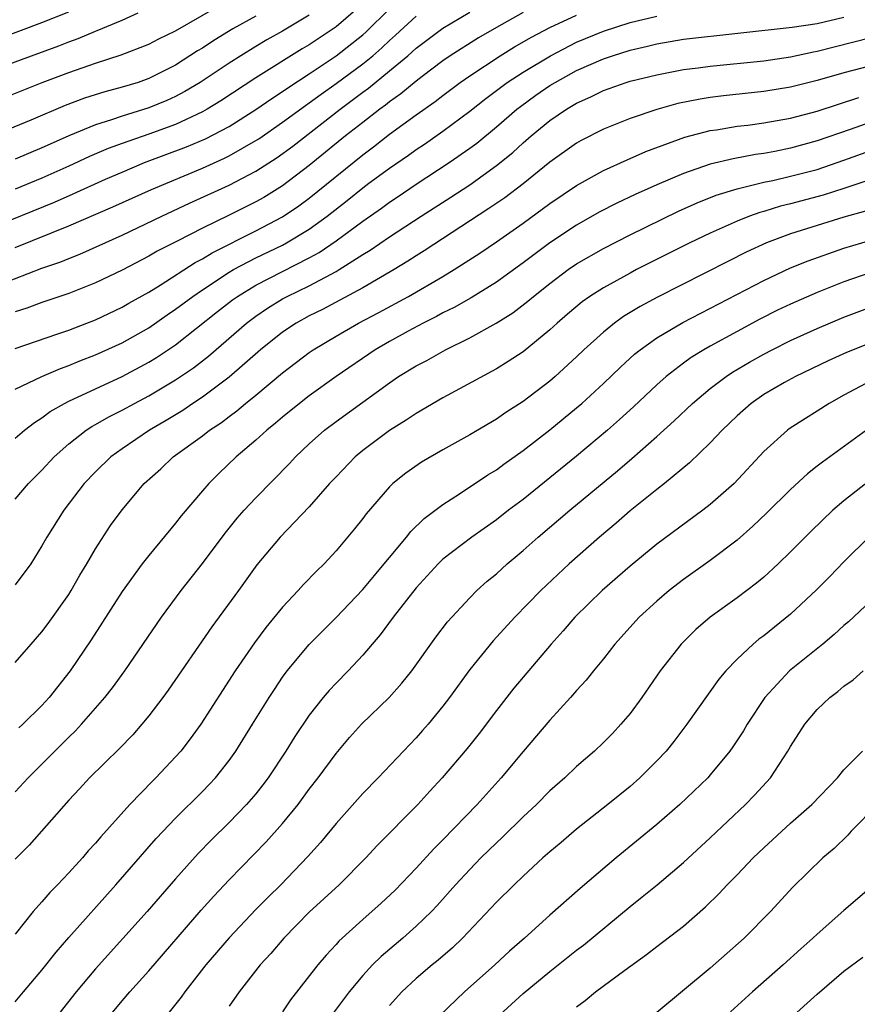
# Model space of a CAD drawing. Units: inches. Extents: x 2643000 to 2646000, y 1515000 to 1518000.
# Drawn here: x 2643749 to 2643812, y 1515134 to 1515208 of the extents above; entities that cross this region are included whole.
import ezdxf

# ---------------------------------------------------------------- set-up
doc = ezdxf.new("R2010")
doc.units = ezdxf.units.IN
doc.header["$MEASUREMENT"] = 0
doc.layers.add('LD26431515_2ft', color=72, linetype='Continuous')

msp = doc.modelspace()

# ---------------------------------------------------------------- linework, layer by layer
at = {"layer": 'LD26431515_2ft'}
for points, elevation in [([(2643748.142, 1515201.858), (2643751.008, 1515202.992), (2643753, 1515203.741), (2643755, 1515204.442), (2643756.937, 1515205.063), (2643759, 1515205.874), (2643759.733, 1515206.267), (2643761, 1515206.871), (2643766.155, 1515209.845)], 8980), ([(2643747, 1515192.058), (2643751.945, 1515194.055), (2643753.337, 1515194.663), (2643755.753, 1515195.754), (2643757, 1515196.299), (2643758.667, 1515197), (2643761.822, 1515198.178), (2643763.224, 1515198.776), (2643765, 1515199.713), (2643767, 1515200.971), (2643768.195, 1515201.805), (2643769, 1515202.32), (2643769.393, 1515202.607), (2643771, 1515203.654), (2643773, 1515204.987), (2643775, 1515206.559), (2643775.236, 1515206.764), (2643777, 1515208.498)], 8988), ([(2643775, 1515208.885), (2643773, 1515207.152), (2643771, 1515205.824), (2643770.479, 1515205.521), (2643767, 1515203.341), (2643764.381, 1515201.619), (2643763.365, 1515201), (2643763, 1515200.796), (2643761, 1515199.865), (2643759, 1515199.142), (2643757, 1515198.442), (2643755.947, 1515198.053), (2643754.548, 1515197.452), (2643753, 1515196.73), (2643751, 1515195.841), (2643749, 1515195.028)], 8986), ([(2643747, 1515203.811), (2643750.205, 1515205), (2643752.257, 1515205.743), (2643753, 1515206.039), (2643753.715, 1515206.285), (2643755, 1515206.836), (2643755.124, 1515206.876), (2643757, 1515207.662), (2643758.196, 1515208.196)], 8978), ([(2643767, 1515207.968), (2643765.289, 1515207), (2643763.864, 1515206.136), (2643763, 1515205.555), (2643762.647, 1515205.353), (2643761, 1515204.3), (2643759, 1515203.286), (2643758.192, 1515203), (2643757, 1515202.635), (2643755.699, 1515202.301), (2643754.183, 1515201.817), (2643752.737, 1515201.263), (2643750.168, 1515200.168), (2643747.304, 1515199)], 8982), ([(2643747.728, 1515206.272), (2643751, 1515207.477), (2643753, 1515208.268)], 8976), ([(2643747.914, 1515187.914), (2643751, 1515189.1), (2643752.413, 1515189.587), (2643753, 1515189.836), (2643753.84, 1515190.16), (2643757, 1515191.59), (2643759.962, 1515193), (2643762.036, 1515193.964), (2643765, 1515195.31), (2643767, 1515196.355), (2643768.608, 1515197.392), (2643769.763, 1515198.237), (2643773.309, 1515201), (2643775, 1515202.27), (2643775.426, 1515202.574), (2643777, 1515203.857), (2643778.369, 1515205), (2643779, 1515205.566), (2643781, 1515207.061), (2643783, 1515208.254)], 8992), ([(2643787, 1515208.234), (2643785, 1515207.115), (2643783.657, 1515206.343), (2643781.548, 1515205), (2643781, 1515204.62), (2643779.448, 1515203.448), (2643779, 1515203.106), (2643777.853, 1515202.147), (2643777, 1515201.557), (2643776.696, 1515201.304), (2643776.27, 1515201), (2643775, 1515200.014), (2643773.721, 1515199), (2643771, 1515196.784), (2643769, 1515195.276), (2643767.593, 1515194.407), (2643767, 1515194.075), (2643765, 1515193.071), (2643763, 1515192.095), (2643761.126, 1515191.126), (2643759.627, 1515190.373), (2643759, 1515190), (2643757, 1515188.958), (2643755, 1515188.001), (2643753, 1515187.217), (2643751, 1515186.532), (2643749.879, 1515186.121), (2643749, 1515185.849)], 8994), ([(2643749, 1515183.113), (2643752.196, 1515184.196), (2643753, 1515184.484), (2643754.353, 1515185), (2643755, 1515185.251), (2643757, 1515186.187), (2643757.511, 1515186.489), (2643759, 1515187.326), (2643759.844, 1515187.843), (2643762.465, 1515189.535), (2643763, 1515189.808), (2643763.731, 1515190.269), (2643767, 1515191.906), (2643769, 1515192.948), (2643770.221, 1515193.779), (2643771, 1515194.348), (2643775, 1515197.591), (2643775.809, 1515198.191), (2643777, 1515199.123), (2643779, 1515200.568), (2643780.425, 1515201.575), (2643781, 1515202.027), (2643782.295, 1515203), (2643783, 1515203.494), (2643785.282, 1515205), (2643786.35, 1515205.65), (2643787.623, 1515206.377), (2643789, 1515207.099), (2643791, 1515208.033)], 8996), ([(2643771, 1515208.02), (2643769, 1515206.845), (2643767.82, 1515206.18), (2643767, 1515205.687), (2643765.87, 1515205), (2643765, 1515204.441), (2643762.842, 1515203), (2643761.69, 1515202.31), (2643761, 1515201.95), (2643760.346, 1515201.654), (2643759, 1515201.094), (2643757, 1515200.487), (2643756.202, 1515200.202), (2643755, 1515199.839), (2643753.001, 1515198.999), (2643751.608, 1515198.392), (2643751, 1515198.103), (2643749, 1515197.254)], 8984), ([(2643749, 1515180.053), (2643751.001, 1515181), (2643752.389, 1515181.611), (2643753, 1515181.822), (2643753.823, 1515182.177), (2643755, 1515182.624), (2643757, 1515183.528), (2643759, 1515184.652), (2643760.379, 1515185.621), (2643761, 1515186.033), (2643762.276, 1515187), (2643763, 1515187.492), (2643765, 1515188.804), (2643765.333, 1515189), (2643767, 1515189.879), (2643769, 1515190.84), (2643769.298, 1515191), (2643771, 1515192.031), (2643772.331, 1515193), (2643773.831, 1515194.17), (2643775, 1515195.119), (2643775.465, 1515195.465), (2643777, 1515196.599), (2643778.431, 1515197.568), (2643779, 1515197.978), (2643779.618, 1515198.381), (2643781, 1515199.345), (2643783, 1515200.857), (2643784.196, 1515201.804), (2643785.803, 1515203), (2643787, 1515203.775), (2643789.05, 1515205), (2643791, 1515206), (2643793, 1515206.826), (2643795, 1515207.47), (2643797, 1515207.964)], 8998), ([(2643749, 1515190.66), (2643753, 1515192.266), (2643756.304, 1515193.695), (2643759.186, 1515195), (2643763, 1515196.593), (2643764.662, 1515197.338), (2643765, 1515197.512), (2643767, 1515198.648), (2643767.214, 1515198.786), (2643769, 1515200.017), (2643770.715, 1515201.285), (2643771, 1515201.472), (2643771.877, 1515202.124), (2643773, 1515202.913), (2643775, 1515204.387), (2643775.747, 1515205), (2643776.418, 1515205.582), (2643777, 1515206.145), (2643777.46, 1515206.541), (2643779, 1515207.946)], 8990), ([(2643749, 1515176.39), (2643749.702, 1515177), (2643750.433, 1515177.567), (2643751, 1515177.909), (2643751.62, 1515178.38), (2643752.695, 1515179), (2643753, 1515179.156), (2643755, 1515180.095), (2643757, 1515181.01), (2643759, 1515182.071), (2643759.578, 1515182.422), (2643761, 1515183.379), (2643764.131, 1515185.869), (2643765.262, 1515186.738), (2643765.626, 1515187), (2643767, 1515187.837), (2643771, 1515189.883), (2643771.728, 1515190.272), (2643773, 1515191.151), (2643775, 1515192.629), (2643776.398, 1515193.602), (2643777, 1515194.052), (2643777.577, 1515194.423), (2643779, 1515195.386), (2643781.471, 1515197), (2643783, 1515198.072), (2643783.534, 1515198.466), (2643785, 1515199.68), (2643786.529, 1515201), (2643786.793, 1515201.207), (2643787.96, 1515202.04), (2643789, 1515202.759), (2643789.391, 1515203), (2643791, 1515203.88), (2643793, 1515204.771), (2643793.674, 1515205), (2643795, 1515205.415), (2643796.296, 1515205.704), (2643797, 1515205.895), (2643799, 1515206.228), (2643807.124, 1515207.124), (2643809, 1515207.412), (2643811, 1515207.883)], 9000), ([(2643749, 1515171.845), (2643749.998, 1515173), (2643751, 1515174.013), (2643751.914, 1515175), (2643753, 1515175.965), (2643754.316, 1515177), (2643754.729, 1515177.271), (2643755, 1515177.411), (2643756.007, 1515177.993), (2643757, 1515178.49), (2643757.924, 1515179), (2643759, 1515179.56), (2643761, 1515180.75), (2643762.338, 1515181.662), (2643763.461, 1515182.539), (2643766.297, 1515185), (2643767, 1515185.524), (2643767.881, 1515186.12), (2643769, 1515186.812), (2643769.343, 1515187), (2643771, 1515187.798), (2643773, 1515188.859), (2643773.244, 1515189), (2643775, 1515190.122), (2643775.55, 1515190.45), (2643777, 1515191.453), (2643779.37, 1515193), (2643781.586, 1515194.414), (2643783, 1515195.354), (2643785, 1515196.78), (2643786.229, 1515197.771), (2643787, 1515198.482), (2643787.601, 1515199), (2643789, 1515200.147), (2643790.236, 1515201), (2643791, 1515201.46), (2643792.074, 1515201.926), (2643793, 1515202.4), (2643794.701, 1515203), (2643795, 1515203.092), (2643797, 1515203.578), (2643799, 1515203.957), (2643800.089, 1515204.088), (2643801, 1515204.22), (2643805, 1515204.626), (2643807, 1515204.911), (2643808.718, 1515205.282), (2643809, 1515205.327), (2643813, 1515206.369)], 9002), ([(2643813, 1515204.238), (2643811, 1515203.709), (2643809, 1515203.139), (2643807, 1515202.635), (2643805, 1515202.311), (2643801.997, 1515202.003), (2643801, 1515201.873), (2643800.242, 1515201.758), (2643798.583, 1515201.417), (2643797, 1515200.98), (2643795, 1515200.302), (2643793, 1515199.501), (2643791.345, 1515198.654), (2643791, 1515198.459), (2643789, 1515197.027), (2643787, 1515195.424), (2643785.621, 1515194.379), (2643784.439, 1515193.561), (2643779.599, 1515190.401), (2643779, 1515190.038), (2643778.375, 1515189.625), (2643777.338, 1515189), (2643775, 1515187.638), (2643773.291, 1515186.709), (2643771.978, 1515186.022), (2643771, 1515185.541), (2643770.017, 1515185), (2643769, 1515184.318), (2643767.349, 1515183), (2643765, 1515180.948), (2643763, 1515179.461), (2643762.295, 1515179), (2643761.529, 1515178.471), (2643760.289, 1515177.711), (2643759.057, 1515177), (2643757, 1515175.608), (2643756.15, 1515175), (2643755, 1515173.875), (2643754.169, 1515173), (2643752.624, 1515171), (2643751.354, 1515169), (2643751, 1515168.341), (2643750.173, 1515167), (2643749, 1515165.421)], 9004), ([(2643749, 1515159.632), (2643750.188, 1515161), (2643751, 1515161.901), (2643751.473, 1515162.527), (2643753, 1515164.695), (2643753.194, 1515165), (2643753.841, 1515166.159), (2643754.348, 1515167), (2643755, 1515168.128), (2643756.139, 1515169.861), (2643757, 1515171.036), (2643758.651, 1515173), (2643759.885, 1515174.115), (2643760.819, 1515175), (2643763, 1515176.583), (2643763.527, 1515177), (2643764.422, 1515177.578), (2643765, 1515178.025), (2643765.57, 1515178.43), (2643766.237, 1515179), (2643767, 1515179.612), (2643769, 1515181.281), (2643771, 1515182.8), (2643771.291, 1515183), (2643773, 1515184.021), (2643774.683, 1515185), (2643776.202, 1515185.798), (2643778.411, 1515187), (2643781, 1515188.495), (2643781.846, 1515189), (2643783.77, 1515190.23), (2643785, 1515191.07), (2643787, 1515192.482), (2643789, 1515193.939), (2643791, 1515195.292), (2643793, 1515196.403), (2643794.778, 1515197.221), (2643796.168, 1515197.832), (2643799.095, 1515198.905), (2643801, 1515199.4), (2643801.463, 1515199.463), (2643803, 1515199.725), (2643803.814, 1515199.814), (2643805, 1515199.974), (2643807, 1515200.324), (2643809, 1515200.862), (2643812.119, 1515201.881)], 9006), ([(2643813, 1515200.023), (2643811.474, 1515199.474), (2643809, 1515198.622), (2643807, 1515198.079), (2643805.839, 1515197.838), (2643805, 1515197.687), (2643804.391, 1515197.609), (2643802.707, 1515197.293), (2643801, 1515196.88), (2643799, 1515196.198), (2643797, 1515195.351), (2643795.378, 1515194.622), (2643794.018, 1515193.982), (2643792.697, 1515193.303), (2643791, 1515192.337), (2643789, 1515191.006), (2643787, 1515189.517), (2643785, 1515188.074), (2643783.101, 1515186.899), (2643781.831, 1515186.169), (2643781, 1515185.764), (2643780.511, 1515185.489), (2643779.521, 1515185), (2643778.401, 1515184.401), (2643777, 1515183.629), (2643775.921, 1515183), (2643773, 1515181), (2643771, 1515179.568), (2643770.263, 1515179), (2643769, 1515177.975), (2643768.481, 1515177.519), (2643767.819, 1515177), (2643767, 1515176.244), (2643765.535, 1515175), (2643764.242, 1515173.758), (2643763.473, 1515173), (2643763, 1515172.454), (2643761.421, 1515170.579), (2643761, 1515170.028), (2643759, 1515167.629), (2643758.506, 1515167), (2643757, 1515164.918), (2643754.685, 1515161.315), (2643753.112, 1515159), (2643751.533, 1515157), (2643751, 1515156.416), (2643749.566, 1515155), (2643749.267, 1515154.733)], 9008), ([(2643749, 1515149.953), (2643749.979, 1515151), (2643753, 1515154.031), (2643753.499, 1515154.501), (2643753.959, 1515155), (2643755.715, 1515157), (2643756.276, 1515157.724), (2643757.208, 1515159), (2643759.944, 1515163), (2643761.414, 1515165), (2643763, 1515167.013), (2643764.7, 1515169.3), (2643765.596, 1515170.404), (2643766.117, 1515171), (2643767, 1515171.942), (2643769.509, 1515174.492), (2643769.968, 1515175), (2643771, 1515175.977), (2643772.136, 1515177), (2643773, 1515177.653), (2643777, 1515180.544), (2643777.686, 1515181), (2643779, 1515181.798), (2643779.794, 1515182.206), (2643781.183, 1515183), (2643783, 1515183.894), (2643784.993, 1515185.007), (2643786.228, 1515185.772), (2643787.359, 1515186.641), (2643787.767, 1515187), (2643789, 1515187.971), (2643790.376, 1515189), (2643791, 1515189.428), (2643793, 1515190.592), (2643795, 1515191.612), (2643798.631, 1515193.369), (2643800.01, 1515193.99), (2643801.438, 1515194.562), (2643803, 1515195.051), (2643805, 1515195.535), (2643805.671, 1515195.671), (2643807, 1515195.978), (2643809, 1515196.501), (2643811, 1515197.175), (2643813, 1515197.915)], 9010), ([(2643813, 1515195.749), (2643811, 1515195.064), (2643809.434, 1515194.566), (2643807, 1515193.91), (2643806.265, 1515193.735), (2643805, 1515193.357), (2643804.716, 1515193.284), (2643803.922, 1515193), (2643803, 1515192.636), (2643801, 1515191.734), (2643799.481, 1515191), (2643795.491, 1515189), (2643795, 1515188.748), (2643793, 1515187.649), (2643791.995, 1515187), (2643791.413, 1515186.587), (2643790.325, 1515185.675), (2643789.549, 1515185), (2643789, 1515184.486), (2643787, 1515182.855), (2643785.881, 1515182.119), (2643785, 1515181.579), (2643781, 1515179.405), (2643779, 1515178.253), (2643778.255, 1515177.745), (2643777, 1515176.969), (2643775, 1515175.47), (2643774.434, 1515175), (2643773, 1515173.516), (2643772.523, 1515173), (2643771, 1515171.273), (2643768.822, 1515169), (2643767.087, 1515166.913), (2643765.701, 1515165), (2643763.701, 1515162.299), (2643760.453, 1515157.547), (2643760.055, 1515157), (2643759, 1515155.624), (2643758.484, 1515155), (2643757.791, 1515154.209), (2643756.809, 1515153.191), (2643754.566, 1515151), (2643753.816, 1515150.184), (2643753, 1515149.33), (2643750.031, 1515145.969), (2643749, 1515144.904)], 9012), ([(2643812.618, 1515193.382), (2643811, 1515192.914), (2643807, 1515191.666), (2643805.207, 1515191), (2643803.695, 1515190.305), (2643802.358, 1515189.642), (2643797.057, 1515186.943), (2643795.756, 1515186.244), (2643794.512, 1515185.488), (2643793.828, 1515185), (2643793, 1515184.333), (2643791.545, 1515183), (2643791, 1515182.476), (2643789.385, 1515181), (2643789, 1515180.669), (2643787, 1515179.148), (2643785.692, 1515178.308), (2643785, 1515177.827), (2643783, 1515176.647), (2643781, 1515175.534), (2643779.396, 1515174.604), (2643778.218, 1515173.781), (2643777.247, 1515173), (2643777, 1515172.764), (2643775.251, 1515170.749), (2643775, 1515170.4), (2643774.388, 1515169.612), (2643773, 1515167.959), (2643772.107, 1515167), (2643771.54, 1515166.46), (2643770.557, 1515165.443), (2643770.167, 1515165), (2643769, 1515163.755), (2643767.756, 1515162.244), (2643766.898, 1515161.102), (2643765.454, 1515159), (2643762.874, 1515155), (2643762.088, 1515153.912), (2643761.377, 1515153), (2643761, 1515152.571), (2643759.529, 1515151), (2643759.26, 1515150.74), (2643757.573, 1515149), (2643755.405, 1515146.595), (2643755, 1515146.099), (2643754.469, 1515145.531), (2643754.027, 1515145), (2643753, 1515143.879), (2643752.159, 1515143), (2643751.58, 1515142.42), (2643751, 1515141.728), (2643750.354, 1515141), (2643749, 1515139.308)], 9014), ([(2643749, 1515134.24), (2643749.617, 1515135), (2643751, 1515136.613), (2643752.055, 1515137.945), (2643753, 1515139.054), (2643756.538, 1515143), (2643759.55, 1515146.45), (2643761, 1515147.981), (2643763, 1515149.964), (2643763.512, 1515150.488), (2643763.986, 1515151), (2643765, 1515152.29), (2643765.506, 1515153), (2643766.763, 1515155), (2643767.994, 1515157), (2643768.387, 1515157.613), (2643769, 1515158.517), (2643769.353, 1515159), (2643771, 1515160.974), (2643773.009, 1515162.991), (2643775, 1515165.078), (2643775.866, 1515166.134), (2643776.613, 1515167), (2643777, 1515167.48), (2643778.281, 1515169), (2643778.592, 1515169.408), (2643779.605, 1515170.396), (2643781, 1515171.444), (2643782.227, 1515172.227), (2643784.352, 1515173.648), (2643785, 1515174.04), (2643785.548, 1515174.452), (2643787, 1515175.47), (2643789, 1515177.014), (2643791, 1515178.663), (2643791.388, 1515179), (2643793, 1515180.479), (2643794.286, 1515181.714), (2643795.332, 1515182.668), (2643795.743, 1515183), (2643797, 1515183.898), (2643798.942, 1515185.058), (2643805, 1515188.199), (2643807, 1515189.128), (2643808.333, 1515189.668), (2643811, 1515190.599), (2643813, 1515191.204)], 9016), ([(2643813, 1515188.779), (2643811, 1515188.09), (2643809, 1515187.302), (2643807, 1515186.424), (2643806.036, 1515185.964), (2643804.704, 1515185.296), (2643803, 1515184.378), (2643801, 1515183.269), (2643800.527, 1515183), (2643799.577, 1515182.423), (2643799, 1515182.001), (2643797.692, 1515181), (2643797, 1515180.384), (2643795.258, 1515178.742), (2643794.213, 1515177.788), (2643793.32, 1515177), (2643791, 1515175.047), (2643789, 1515173.419), (2643787, 1515171.821), (2643785.911, 1515171), (2643785, 1515170.289), (2643783.163, 1515169), (2643781, 1515167.345), (2643780.641, 1515167), (2643779, 1515165.209), (2643777.268, 1515163), (2643776.312, 1515161.688), (2643775.706, 1515161), (2643775, 1515160.161), (2643773.907, 1515159), (2643773, 1515158.086), (2643772.476, 1515157.524), (2643772.04, 1515157), (2643771, 1515155.681), (2643769.923, 1515154.077), (2643769.253, 1515153), (2643767.921, 1515151), (2643767.529, 1515150.471), (2643767, 1515149.81), (2643766.312, 1515149), (2643765, 1515147.645), (2643763.661, 1515146.339), (2643762.675, 1515145.325), (2643761, 1515143.451), (2643758.862, 1515141), (2643755, 1515136.7), (2643753.57, 1515135), (2643751.992, 1515133)], 9018), ([(2643755.91, 1515133), (2643757, 1515134.32), (2643757.583, 1515135), (2643759, 1515136.572), (2643762.911, 1515141.089), (2643763.85, 1515142.15), (2643765, 1515143.377), (2643767.782, 1515146.218), (2643769, 1515147.583), (2643770.16, 1515149), (2643771, 1515150.143), (2643771.666, 1515151), (2643773, 1515152.822), (2643774.001, 1515153.999), (2643774.916, 1515155), (2643776.986, 1515157.014), (2643777.928, 1515158.072), (2643778.67, 1515159), (2643780.475, 1515161.526), (2643781.339, 1515162.661), (2643783, 1515164.455), (2643783.544, 1515165), (2643784.309, 1515165.691), (2643785, 1515166.262), (2643785.8, 1515167), (2643787, 1515168.002), (2643788.132, 1515169), (2643790.502, 1515171), (2643794.055, 1515173.945), (2643795.131, 1515174.869), (2643797, 1515176.515), (2643798.308, 1515177.692), (2643799.672, 1515179), (2643801, 1515180.1), (2643802.185, 1515181), (2643802.673, 1515181.327), (2643803.929, 1515182.071), (2643805, 1515182.677), (2643805.621, 1515183), (2643807, 1515183.69), (2643809, 1515184.606), (2643811, 1515185.452), (2643813.574, 1515186.426)], 9020), ([(2643813, 1515183.53), (2643811.194, 1515182.806), (2643809.825, 1515182.175), (2643807.363, 1515181), (2643806.548, 1515180.549), (2643805, 1515179.654), (2643804.048, 1515179), (2643803, 1515178.071), (2643801.887, 1515177), (2643801, 1515176.039), (2643799.456, 1515174.544), (2643797.563, 1515173), (2643797, 1515172.57), (2643795, 1515170.959), (2643793.958, 1515170.042), (2643792.705, 1515169), (2643790.438, 1515167), (2643788.315, 1515165), (2643786.385, 1515163), (2643784.765, 1515161.235), (2643783, 1515159.097), (2643781.484, 1515157), (2643781, 1515156.357), (2643779.886, 1515155), (2643779.476, 1515154.524), (2643779, 1515153.994), (2643776.147, 1515151), (2643775, 1515149.822), (2643773, 1515147.57), (2643771.844, 1515146.156), (2643770.899, 1515145.101), (2643768.86, 1515143), (2643767.92, 1515142.08), (2643767, 1515141.146), (2643765, 1515139.032), (2643763.271, 1515137), (2643761.69, 1515135), (2643761.407, 1515134.593), (2643760.52, 1515133.48)], 9022), ([(2643813, 1515180.694), (2643811, 1515179.615), (2643809.904, 1515179), (2643809, 1515178.407), (2643808.125, 1515177.875), (2643806.909, 1515177.091), (2643806.788, 1515177), (2643805, 1515175.39), (2643802.78, 1515173), (2643801, 1515171.425), (2643800.448, 1515171), (2643797, 1515168.461), (2643795, 1515166.825), (2643792.911, 1515165), (2643790.872, 1515163), (2643790.003, 1515161.997), (2643789.091, 1515161), (2643786.305, 1515157.695), (2643785, 1515156.037), (2643783.699, 1515154.301), (2643782.818, 1515153.182), (2643780.952, 1515151), (2643780.009, 1515149.991), (2643779.116, 1515149), (2643776.074, 1515145.926), (2643775.227, 1515145), (2643773.231, 1515143), (2643771, 1515140.945), (2643769.1, 1515139), (2643768.131, 1515137.869), (2643767.325, 1515137), (2643765.754, 1515135), (2643765, 1515133.928)], 9024), ([(2643812.692, 1515177), (2643809.389, 1515174.611), (2643809, 1515174.294), (2643808.265, 1515173.735), (2643807, 1515172.564), (2643805.211, 1515170.789), (2643804.193, 1515169.807), (2643803, 1515168.773), (2643801, 1515167.257), (2643799, 1515165.827), (2643797.935, 1515165), (2643797, 1515164.203), (2643795.677, 1515163), (2643793.866, 1515161), (2643793, 1515159.889), (2643792.273, 1515159), (2643791.713, 1515158.287), (2643791, 1515157.517), (2643790.553, 1515157), (2643789, 1515155.318), (2643787, 1515152.976), (2643785.355, 1515151), (2643783.547, 1515149), (2643781, 1515146.356), (2643780.319, 1515145.681), (2643779, 1515144.235), (2643777.414, 1515142.586), (2643776.388, 1515141.612), (2643775, 1515140.406), (2643773.21, 1515138.79), (2643773, 1515138.543), (2643772.258, 1515137.742), (2643771.643, 1515137), (2643769.603, 1515134.397), (2643769, 1515133.507)], 9026), ([(2643812.838, 1515173.162), (2643811, 1515171.715), (2643810.168, 1515171), (2643808.552, 1515169.447), (2643807, 1515167.885), (2643806.074, 1515167), (2643805, 1515166.014), (2643804.452, 1515165.548), (2643803, 1515164.45), (2643800.984, 1515163), (2643799.918, 1515162.082), (2643798.824, 1515161), (2643797.256, 1515159), (2643795.868, 1515157), (2643795, 1515155.817), (2643794.318, 1515155), (2643793.678, 1515154.322), (2643793, 1515153.629), (2643792.343, 1515153), (2643791, 1515151.841), (2643790.124, 1515151), (2643789, 1515150.015), (2643787.99, 1515149), (2643787, 1515148.083), (2643785.448, 1515146.552), (2643785, 1515146.142), (2643783.843, 1515145), (2643783, 1515144.139), (2643781.947, 1515143), (2643780.558, 1515141.442), (2643780.142, 1515141), (2643779, 1515139.892), (2643777.995, 1515139), (2643776.366, 1515137.634), (2643775.737, 1515137), (2643775, 1515136.22), (2643773.972, 1515135), (2643772.7, 1515133.3)], 9028), ([(2643812.944, 1515169.056), (2643811, 1515167.146), (2643809.945, 1515166.054), (2643808.945, 1515165.055), (2643807, 1515163.235), (2643805, 1515161.618), (2643804.643, 1515161.357), (2643804.217, 1515161), (2643803, 1515159.863), (2643802.165, 1515159), (2643801.636, 1515158.364), (2643799.25, 1515155), (2643798.28, 1515153.72), (2643797.701, 1515153), (2643797, 1515152.254), (2643795.736, 1515151), (2643795, 1515150.359), (2643793.326, 1515149), (2643791, 1515147.165), (2643789.837, 1515146.163), (2643789, 1515145.47), (2643788.479, 1515145), (2643787, 1515143.647), (2643786.326, 1515143), (2643785, 1515141.685), (2643782.461, 1515139), (2643781.718, 1515138.282), (2643780.649, 1515137.351), (2643780.205, 1515137), (2643779, 1515135.981), (2643777.931, 1515135), (2643777, 1515133.97)], 9030), ([(2643813.837, 1515165), (2643811.337, 1515162.663), (2643811, 1515162.384), (2643810.276, 1515161.725), (2643809.415, 1515161), (2643806.938, 1515159), (2643805.069, 1515157), (2643803.757, 1515155), (2643803.48, 1515154.52), (2643802.689, 1515153.311), (2643802.466, 1515153), (2643801, 1515151.21), (2643800.814, 1515151), (2643798.727, 1515149), (2643797, 1515147.501), (2643793.967, 1515145), (2643791.275, 1515142.725), (2643789, 1515140.718), (2643787.098, 1515139), (2643785.98, 1515138.02), (2643784.89, 1515137), (2643782.622, 1515135), (2643780.771, 1515133.229)], 9032), ([(2643784.96, 1515133), (2643787, 1515134.866), (2643789, 1515136.514), (2643791, 1515138.115), (2643791.51, 1515138.49), (2643795, 1515141.372), (2643795.916, 1515142.084), (2643797.034, 1515143), (2643799, 1515144.662), (2643801, 1515146.499), (2643803.637, 1515149), (2643804.311, 1515149.689), (2643805.5, 1515151), (2643806.814, 1515153), (2643807, 1515153.328), (2643808.077, 1515155), (2643809, 1515156.102), (2643809.936, 1515157), (2643810.549, 1515157.451), (2643811, 1515157.847), (2643811.685, 1515158.315), (2643812.442, 1515159)], 9034), ([(2643791, 1515133.858), (2643791.646, 1515134.354), (2643792.416, 1515135), (2643794.617, 1515136.617), (2643796.227, 1515137.773), (2643797, 1515138.384), (2643799, 1515139.912), (2643800.65, 1515141.35), (2643801.663, 1515142.337), (2643802.268, 1515143), (2643803, 1515143.741), (2643804.203, 1515145), (2643805, 1515145.77), (2643807, 1515147.602), (2643808.59, 1515149), (2643810.508, 1515151), (2643811, 1515151.589), (2643812.379, 1515153)], 9036), ([(2643813.518, 1515149), (2643811.55, 1515147), (2643811.296, 1515146.704), (2643810.279, 1515145.72), (2643809.425, 1515145), (2643807.178, 1515142.822), (2643805.495, 1515141), (2643803.535, 1515139), (2643801, 1515136.758), (2643797, 1515133.457)], 9038), ([(2643813.231, 1515143), (2643811, 1515141.076), (2643809, 1515139.315), (2643808.675, 1515139), (2643807.786, 1515138.214), (2643806.462, 1515137), (2643804.155, 1515135), (2643802.504, 1515133.496)], 9040), ([(2643806.965, 1515133), (2643809, 1515134.818), (2643811, 1515136.529), (2643812.412, 1515137.589)], 9042)]:
    msp.add_lwpolyline(points, dxfattribs=dict(at, elevation=elevation))

doc.saveas('drawing.dxf')
